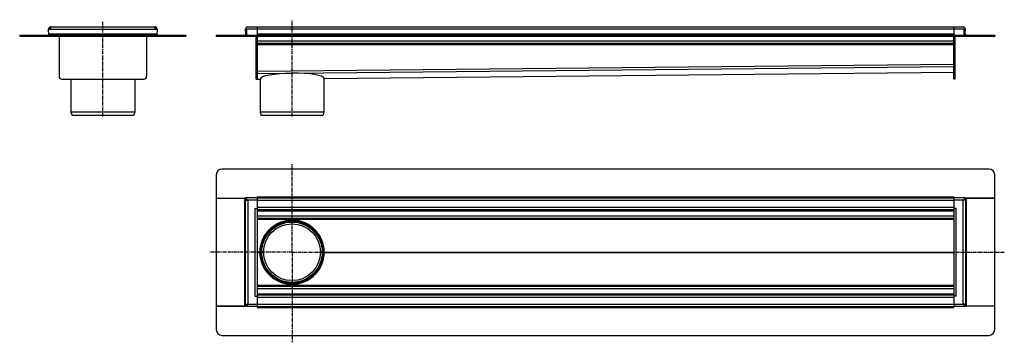
# Model space of a CAD drawing. Units: millimetres. Extents: x -795 to 902, y -317 to 238.
import ezdxf

# ---------------------------------------------------------------- set-up
doc = ezdxf.new("R2010")
doc.units = ezdxf.units.MM
doc.header["$LTSCALE"] = 16.335
doc.linetypes.add('CENTER', pattern=[0.6, 0.375, -0.075, 0.075, -0.075])
doc.layers.get('0').update_dxf_attribs({"linetype": 'CONTINUOUS'})
doc.layers.add('AXES', color=7, linetype='CONTINUOUS')
doc.layers.add('DEFAULT_1', color=7, linetype='CENTER')

msp = doc.modelspace()

# ---------------------------------------------------------------- linework, layer by layer
at = {"color": 7, "linetype": 'Continuous'}
for p, q in [((-744.5, 212), (-744.8, 221.9)), ((-740.8, 226), (-561.8, 226)), ((-557.8, 221.9), (-558.2, 212)), ((-405.1, 214.1), (-405.4, 221.9)), ((-405.4, 221.9), (-403.4, 221.9)), ((-403, 212), (-403.4, 221.9)), ((-385.4, 226), (-385.4, 212)), ((-385.4, 226), (814.6, 226)), ((814.6, 226), (814.6, 212)), ((832.3, 212), (832.6, 221.9)), ((834.6, 221.9), (832.6, 221.9)), ((834.4, 214.1), (834.6, 221.9)), ((-794.5, 212), (-794.5, 210)), ((-794.5, 212), (-744.5, 212)), ((-794.5, 210), (-744.5, 210)), ((-744.5, 214), (-744.5, 212.1)), ((-744.5, 212.1), (-744.5, 211.9)), ((-744.5, 212), (-744.5, 210)), ((-744.5, 212), (-744.5, 210)), ((-744.5, 212), (-558.2, 212)), ((-744.5, 211.9), (-744.5, 210.2)), ((-744.5, 210), (-558.2, 210)), ((-726.8, 210), (-726.8, 141)), ((-575.8, 210), (-575.8, 141)), ((-558.2, 212), (-558.2, 210)), ((-558.1, 211.9), (-558.2, 210.2)), ((-558.1, 214), (-558.1, 212.1)), ((-558.1, 212.1), (-558.1, 211.9)), ((-558.1, 212), (-508.1, 212)), ((-558.1, 212), (-558.1, 210)), ((-558.1, 210), (-508.1, 210)), ((-508.1, 212), (-508.1, 210)), ((-455.9, 212), (-455.9, 210)), ((-455.9, 212), (-455.9, 210)), ((-455.9, 212), (885.2, 212)), ((-455.9, 210), (885.2, 210)), ((-387.4, 136), (-387.4, 210)), ((-385.4, 210), (-385.4, 136)), ((814.6, 136), (814.6, 210)), ((816.6, 210), (816.6, 136)), ((885.1, 212), (885.1, 210)), ((885.2, 212), (885.2, 210)), ((-385.4, 198), (814.6, 198)), ((-721.8, 136), (-580.8, 136)), ((-387.4, 136), (-385.4, 136)), ((-385.4, 148), (-385.3, 146)), ((-385.3, 146), (-385.4, 148)), ((-385.4, 148), (-385.4, 148)), ((-385.4, 138), (-385.3, 136.1)), ((-385.3, 136.1), (-385.3, 146)), ((-385.3, 136), (-385.3, 136.1)), ((-385.3, 136), (-380.5, 136.1)), ((-380.5, 136.1), (-380.5, 136.1)), ((-270.2, 137.2), (814.6, 148)), ((-270.2, 137.2), (-270.2, 137.2)), ((816.6, 136), (814.6, 136)), ((-706.3, 79.1), (-704.3, 73.6)), ((-596.3, 79.1), (-706.3, 79.1)), ((-598.3, 73.6), (-704.3, 73.6)), ((-596.3, 79.1), (-598.3, 73.6)), ((-380.4, 79.1), (-378.4, 73.6)), ((-270.4, 79.1), (-380.4, 79.1)), ((-272.4, 73.6), (-378.4, 73.6)), ((-270.4, 79.1), (-272.4, 73.6)), ((-455.9, -28.8), (-455.9, -68.8)), ((875.1, -18.8), (-445.9, -18.8)), ((885.1, -68.8), (885.1, -28.8)), ((-385.4, -66.8), (-385.4, -255.5)), ((814.6, -66.8), (814.6, -255.5)), ((-455.9, -68.8), (-455.9, -255.2)), ((-455.9, -68.8), (-407.1, -68.8)), ((-455.9, -68.8), (-405.4, -68.8)), ((-405.4, -255.5), (-405.4, -68.5)), ((-401.4, -72.5), (-405.4, -68.5)), ((-385.4, -68.5), (-405.4, -68.5)), ((-403.4, -68.5), (-403.4, -68.5)), ((-403.4, -68.5), (-403.4, -68.5)), ((-403.4, -68.5), (-403.4, -68.5)), ((-385.4, -68.5), (814.6, -68.5)), ((834.6, -68.5), (814.6, -68.5)), ((832.3, -70.8), (830.6, -72.5)), ((834.6, -68.5), (832.3, -70.8)), ((832.6, -68.5), (832.6, -68.5)), ((832.6, -68.5), (832.6, -68.5)), ((832.6, -68.5), (832.6, -68.5)), ((834.6, -68.5), (834.6, -255.5)), ((834.6, -68.8), (885.1, -68.8)), ((885.2, -68.8), (836.4, -68.8)), ((885.2, -255.2), (885.2, -68.8)), ((-389.4, -86.5), (-385.4, -86.5)), ((-385.4, -88.5), (814.6, -88.5)), ((818.6, -86.5), (814.6, -86.5)), ((-385.4, -103.5), (814.6, -103.5)), ((-380.4, -162), (-379.4, -162)), ((-270.4, -162), (-271.4, -162)), ((-385.4, -220.5), (814.6, -220.5)), ((-385.4, -235.5), (814.6, -235.5)), ((-405.4, -255.5), (-403, -253.2)), ((-403, -253.2), (-401.4, -251.5)), ((-389.4, -237.5), (-385.4, -237.5)), ((818.6, -237.5), (814.6, -237.5)), ((830.6, -251.5), (834.6, -255.5)), ((-455.9, -255.2), (-455.9, -295.2)), ((-405.4, -255.2), (-455.9, -255.2)), ((-455.9, -255.2), (-407.1, -255.2)), ((-385.4, -255.5), (-405.4, -255.5)), ((-403.4, -255.5), (-403.4, -255.5)), ((-403.4, -255.5), (-403.4, -255.5)), ((-403.4, -255.5), (-403.4, -255.5)), ((-385.4, -255.5), (-385.4, -257.2)), ((-385.4, -255.5), (814.6, -255.5)), ((834.6, -255.5), (814.6, -255.5)), ((814.6, -255.5), (814.6, -257.2)), ((832.6, -255.5), (832.6, -255.5)), ((832.6, -255.5), (832.6, -255.5)), ((832.6, -255.5), (832.6, -255.5)), ((885.1, -255.2), (834.6, -255.2)), ((885.2, -255.2), (836.4, -255.2)), ((885.1, -295.2), (885.1, -255.2)), ((-445.9, -305.2), (875.1, -305.2))]:
    msp.add_line(p, q, dxfattribs=at)
at = {"color": 9, "linetype": 'Continuous'}
for p, q in [((-744.8, 221.9), (-557.8, 221.9)), ((832.6, 221.9), (-403.4, 221.9)), ((-784.5, 212), (-784.5, 210)), ((-744.5, 214.1), (-558.1, 214.1)), ((-518.1, 212), (-518.1, 210)), ((-445.9, 212), (-445.9, 210)), ((-405.1, 214.1), (-403.1, 214.1)), ((-385.4, 214.1), (814.6, 214.1)), ((834.4, 214.1), (832.4, 214.1)), ((875.1, 212), (875.1, 210)), ((-385.4, 202), (814.6, 202)), ((-385.4, 196), (814.6, 196)), ((-385.4, 150), (814.6, 162)), ((-385.3, 146), (814.6, 158)), ((-387.4, 141), (-385.4, 141)), ((-385.3, 136.1), (-380.5, 136.1)), ((-270.2, 137.2), (814.6, 148.1)), ((816.6, 141), (814.6, 141)), ((-385.4, -66.8), (814.6, -66.8)), ((-407.1, -68.8), (-407.1, -255.2)), ((-401.4, -72.5), (-401.4, -251.5)), ((-385.4, -72.5), (814.6, -72.5)), ((-385.4, -84.5), (814.6, -84.5)), ((830.6, -251.5), (830.6, -72.5)), ((836.4, -255.2), (836.4, -68.8)), ((-389.4, -86.5), (-389.4, -237.5)), ((-385.4, -90.5), (814.6, -90.5)), ((-385.4, -99.5), (814.6, -99.5)), ((818.6, -237.5), (818.6, -86.5)), ((-385.4, -105.2), (814.6, -105.2)), ((-325.4, -107), (-325.4, -108)), ((-385.4, -161.7), (-380.5, -161.7)), ((-385.4, -162.3), (-380.5, -162.3)), ((-380.5, -161.7), (-380.5, -161.3)), ((-380.5, -162), (-380.5, -162)), ((-380.5, -162.3), (-380.5, -162.7)), ((-270.2, -161.7), (814.6, -161.7)), ((-270.2, -162.3), (814.6, -162.3)), ((-385.4, -218.8), (814.6, -218.8)), ((-325.4, -217), (-325.4, -216)), ((-385.4, -224.5), (814.6, -224.5)), ((-385.4, -233.5), (814.6, -233.5)), ((-385.4, -239.5), (814.6, -239.5)), ((-385.4, -251.5), (814.6, -251.5)), ((-385.4, -257.2), (814.6, -257.2))]:
    msp.add_line(p, q, dxfattribs=at)
at = {"color": 7, "linetype": 'Continuous'}
for radius in [55, 54]:
    msp.add_circle((-325.4, -162), radius, dxfattribs=at)
for centre, radius, start, end in [((-740.8, 222), 4, 100.3635, 174.3282), ((-740.8, 222), 4, 174.325, 182.0032), ((-740.8, 222), 3.98, 89.9717, 100.3918), ((-561.8, 222), 3.95, 79.6081, 90.0592), ((-561.8, 222), 4, 5.5421, 79.6677), ((-561.8, 222), 4, 357.9986, 5.5433), ((-401.4, 222), 4, 90, 182), ((830.6, 222), 4, 358, 90), ((-746.5, 214), 2, 270, 357.6148), ((-746.5, 214), 4, 299.9836, 300.9703), ((-556.1, 214), 2, 182.3852, 270), ((-556.1, 214), 4, 239.0297, 240.0164), ((-407.1, 214), 2, 270, 2), ((-407.1, 214), 4, 329.9859, 2), ((836.4, 214), 4, 178, 210.0141), ((836.4, 214), 2, 178, 270), ((-721.8, 141), 5, 180, 270), ((-580.8, 141), 5, 270, 360), ((-272.1, 137.9), 1.71, 0.0003, 1.9167), ((-445.9, -28.8), 10, 90, 180), ((875.1, -28.8), 10, 0, 90), ((-74.7, -162), 305.7, 179.8698, 179.9999), ((-325.3, -162), 55.1, 179.6392, 180.3608), ((-73.9, -162), 306.6, 180.0002, 180.13), ((-325.3, -162), 55.1, 359.6392, 0.3608), ((-445.9, -295.2), 10, 180, 270), ((875.1, -295.2), 10, 270, 360)]:
    msp.add_arc(centre, radius, start, end, dxfattribs=at)
for centre, major_axis, ratio, start_param, end_param in [((-325.3, 136.6), (55.1, 0.6), 0.176309, 0.004478, 3.133476), ((-325.3, -162), (55.1, -3.1), 1, 0.062949, 3.141593), ((-325.3, -161.7), (55.1, -3.1), 1, -3.135286, -3.091238), ((-325.3, -162), (3.1, 55.1), 1, 1.570796, 1.621151), ((-325.3, -162), (-3.1, 55.1), 1, 1.520442, 1.570796), ((-325.3, -162.3), (-3.1, 55.1), 1, 1.520442, 1.564489), ((-325.3, -162), (55.1, 3.1), 1, -3.141593, -0.062949)]:
    msp.add_ellipse(centre, major_axis=major_axis, ratio=ratio, start_param=start_param, end_param=end_param, dxfattribs=at)
for points in [[(-405.4, -68.8), (-405.5, -68.8), (-405.7, -68.8), (-406.3, -68.8), (-406.8, -68.8), (-407.1, -68.8)], [(834.6, -68.8), (834.7, -68.8), (835, -68.8), (835.6, -68.8), (836, -68.8), (836.4, -68.8)], [(-405.4, -255.2), (-405.5, -255.2), (-405.7, -255.2), (-406.3, -255.2), (-406.8, -255.2), (-407.1, -255.2)], [(834.6, -255.2), (834.7, -255.2), (835, -255.2), (835.6, -255.2), (836, -255.2), (836.4, -255.2)]]:
    msp.add_open_spline(points, degree=3, knots=[0, 0, 0, 0, 0.184636, 0.423998, 1, 1, 1, 1], dxfattribs=at)
at = {"layer": 'AXES', "color": 7, "linetype": 'Continuous'}
for p, q in [((-744.8, 221.9), (-742.8, 221.9)), ((-740.8, 224), (-740.8, 226)), ((-561.8, 224), (-561.8, 226)), ((-557.8, 221.9), (-559.8, 221.9)), ((-403.4, 221.9), (-405.4, 221.9)), ((-401.4, 226), (-385.4, 226)), ((814.6, 226), (830.6, 226)), ((832.6, 221.9), (834.6, 221.9)), ((-706.3, 136), (-706.3, 79.1)), ((-596.3, 136), (-596.3, 79.1)), ((-380.4, 136.7), (-380.4, 79.1)), ((-270.4, 137.9), (-270.4, 79.1)), ((-405.4, -70.5), (-405.4, -68.5)), ((-404.8, -72.5), (-401.4, -72.5)), ((-403.4, -70.5), (-403.2, -70.6)), ((-403.2, -70.6), (-403, -70.8)), ((834.1, -72.5), (830.6, -72.5)), ((832.3, -70.8), (832.5, -70.6)), ((832.5, -70.6), (832.6, -70.5)), ((832.6, -70.5), (834.6, -68.5)), ((834.6, -68.5), (834.6, -70.5)), ((-405.4, -255.5), (-405.4, -253.5)), ((-403.4, -253.5), (-405.4, -255.5)), ((-404.8, -251.5), (-401.4, -251.5)), ((-403.2, -253.4), (-403.4, -253.5)), ((-403, -253.2), (-403.2, -253.4)), ((834.1, -251.5), (830.6, -251.5)), ((832.5, -253.4), (832.3, -253.2)), ((832.6, -253.5), (832.5, -253.4)), ((834.6, -253.5), (834.6, -255.5))]:
    msp.add_line(p, q, dxfattribs=at)
at = {"layer": 'AXES', "color": 9, "linetype": 'Continuous'}
for p, q in [((-385.4, -72.5), (-401.4, -72.5)), ((830.6, -72.5), (814.6, -72.5)), ((-401.4, -251.5), (-385.4, -251.5)), ((814.6, -251.5), (830.6, -251.5))]:
    msp.add_line(p, q, dxfattribs=at)
at = {"layer": 'AXES', "color": 7, "linetype": 'Continuous'}
for radius in [53.7, 49]:
    msp.add_circle((-325.4, -162), radius, dxfattribs=at)
at = {"layer": 'AXES', "color": 9, "linetype": 'Continuous'}
msp.add_circle((-325.4, -162), 52, dxfattribs=at)
at = {"layer": 'AXES', "color": 7, "linetype": 'Continuous'}
for centre, radius, start, end in [((-740.8, 222), 4, 90, 182), ((-740.8, 222), 2, 90, 182), ((-561.8, 222), 4, 358, 90), ((-561.8, 222), 2, 358, 90), ((-401.4, 222), 4, 90, 182), ((830.6, 222), 4, 358, 90)]:
    msp.add_arc(centre, radius, start, end, dxfattribs=at)
for points, knots in [([(-405.4, -68.5), (-405.4, -68.5), (-405.4, -68.5), (-405.4, -68.5), (-405.4, -68.5), (-405.3, -68.5), (-405.3, -68.5), (-405.3, -68.5), (-405.3, -68.6), (-405.3, -68.6), (-405.2, -68.6), (-405.2, -68.7), (-405.1, -68.8), (-405, -68.9), (-404.9, -69), (-404.7, -69.1), (-404.6, -69.3), (-404.4, -69.5), (-404.1, -69.8), (-403.7, -70.1), (-403.5, -70.4), (-403.4, -70.5)], [0, 0, 0, 0, 0.000311, 0.001336, 0.003062, 0.005478, 0.012333, 0.021818, 0.033873, 0.048439, 0.065457, 0.084841, 0.130256, 0.183774, 0.244519, 0.311644, 0.384373, 0.462003, 0.62948, 0.80988, 1, 1, 1, 1]), ([(-404.8, -72.5), (-404.8, -72.4), (-404.8, -72.1), (-404.9, -71.7), (-405, -71.4), (-405.1, -71.1), (-405.2, -70.9), (-405.2, -70.7), (-405.3, -70.7), (-405.3, -70.6), (-405.3, -70.6), (-405.3, -70.5), (-405.3, -70.5), (-405.4, -70.5), (-405.4, -70.5), (-405.4, -70.5), (-405.4, -70.5)], [0, 0, 0, 0, 0.189995, 0.372745, 0.542142, 0.692928, 0.81987, 0.87261, 0.917177, 0.952819, 0.967069, 0.978843, 0.988071, 0.994692, 0.998674, 1, 1, 1, 1]), ([(-403, -70.8), (-402.8, -71.1), (-402.2, -71.7), (-401.6, -72.2), (-401.4, -72.5)], [0, 0, 0, 0, 0.493964, 1, 1, 1, 1]), ([(830.6, -72.5), (830.9, -72.2), (831.5, -71.7), (832, -71.1), (832.3, -70.8)], [0, 0, 0, 0, 0.506036, 1, 1, 1, 1]), ([(834.6, -70.5), (834.6, -70.5), (834.6, -70.5), (834.6, -70.5), (834.6, -70.5), (834.6, -70.5), (834.6, -70.6), (834.6, -70.6), (834.6, -70.7), (834.5, -70.7), (834.5, -70.9), (834.4, -71.1), (834.3, -71.4), (834.2, -71.7), (834.1, -72.1), (834.1, -72.4), (834.1, -72.5)], [0, 0, 0, 0, 0.001326, 0.005308, 0.011929, 0.021157, 0.032931, 0.047181, 0.082823, 0.12739, 0.18013, 0.307072, 0.457858, 0.627255, 0.810005, 1, 1, 1, 1]), ([(-405.4, -253.5), (-405.4, -253.5), (-405.4, -253.5), (-405.4, -253.5), (-405.3, -253.5), (-405.3, -253.5), (-405.3, -253.4), (-405.3, -253.4), (-405.3, -253.3), (-405.2, -253.3), (-405.2, -253.1), (-405.1, -252.9), (-405, -252.6), (-404.9, -252.3), (-404.8, -251.9), (-404.8, -251.6), (-404.8, -251.5)], [0, 0, 0, 0, 0.001326, 0.005308, 0.011929, 0.021157, 0.032931, 0.047181, 0.082823, 0.12739, 0.18013, 0.307072, 0.457858, 0.627255, 0.810005, 1, 1, 1, 1]), ([(-401.4, -251.5), (-401.6, -251.8), (-402.2, -252.3), (-402.8, -252.9), (-403, -253.2)], [0, 0, 0, 0, 0.506036, 1, 1, 1, 1]), ([(832.3, -253.2), (832, -252.9), (831.5, -252.3), (830.9, -251.8), (830.6, -251.5)], [0, 0, 0, 0, 0.493964, 1, 1, 1, 1]), ([(834.6, -255.5), (834.6, -255.5), (834.6, -255.5), (834.6, -255.5), (834.6, -255.5), (834.6, -255.5), (834.6, -255.5), (834.6, -255.5), (834.6, -255.4), (834.5, -255.4), (834.5, -255.4), (834.5, -255.3), (834.4, -255.2), (834.3, -255.1), (834.1, -255), (834, -254.9), (833.9, -254.7), (833.7, -254.5), (833.4, -254.2), (833, -253.9), (832.8, -253.6), (832.6, -253.5)], [0, 0, 0, 0, 0.000311, 0.001336, 0.003062, 0.005478, 0.012333, 0.021818, 0.033873, 0.048439, 0.065457, 0.084841, 0.130256, 0.183774, 0.244519, 0.311644, 0.384373, 0.462003, 0.62948, 0.80988, 1, 1, 1, 1]), ([(834.1, -251.5), (834.1, -251.6), (834.1, -251.9), (834.2, -252.3), (834.3, -252.6), (834.4, -252.9), (834.5, -253.1), (834.5, -253.3), (834.6, -253.3), (834.6, -253.4), (834.6, -253.4), (834.6, -253.5), (834.6, -253.5), (834.6, -253.5), (834.6, -253.5), (834.6, -253.5), (834.6, -253.5)], [0, 0, 0, 0, 0.189995, 0.372745, 0.542142, 0.692928, 0.81987, 0.87261, 0.917177, 0.952819, 0.967069, 0.978843, 0.988071, 0.994692, 0.998674, 1, 1, 1, 1])]:
    msp.add_open_spline(points, degree=3, knots=knots, dxfattribs=at)
at = {"layer": 'DEFAULT_1', "color": 7, "linetype": 'CENTER'}
for p, q in [((-325.4, 71.6), (-325.4, 238.5)), ((-651.3, 71.6), (-651.3, 234.6)), ((-325.4, -107), (-325.4, -10.3)), ((-325.4, -162), (-325.4, -108)), ((-380.5, -162), (-467.1, -162)), ((-380.4, -162), (-380.5, -162)), ((-325.4, -162), (-379.4, -162)), ((-325.4, -162), (-325.4, -216)), ((-325.4, -162), (-271.4, -162)), ((-270.4, -162), (901.6, -162)), ((-325.4, -217), (-325.4, -317.2))]:
    msp.add_line(p, q, dxfattribs=at)

doc.saveas('drawing.dxf')
